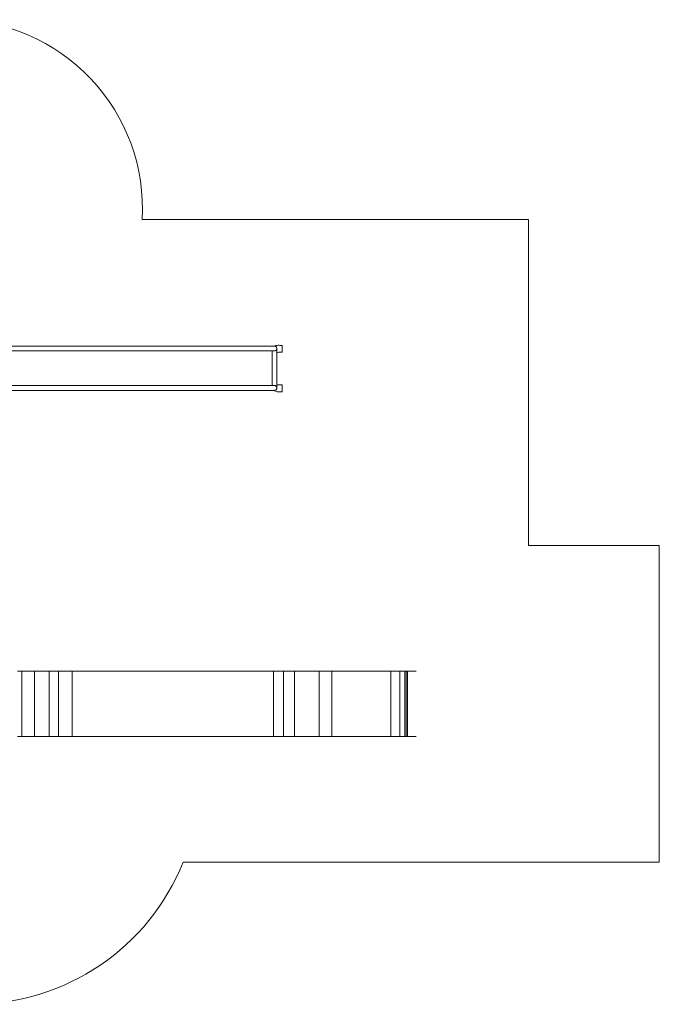
# Model space of a CAD drawing. Units: millimetres. Extents: x 7429 to 19403, y 1102 to 8924.
# Drawn here: x 14322 to 19403, y 1102 to 8924 of the extents above; entities that cross this region are included whole.
import ezdxf

# ---------------------------------------------------------------- set-up
doc = ezdxf.new("R2010")
doc.units = ezdxf.units.MM
doc.header["$LTSCALE"] = 75
doc.layers.add('Sketch Geometry (ISO)', color=7, linetype='Continuous', lineweight=9)
doc.layers.add('Visible (ISO)', color=7, linetype='Continuous', lineweight=9)

msp = doc.modelspace()

# ---------------------------------------------------------------- linework, layer by layer
at = {"layer": 'Sketch Geometry (ISO)'}
for p, q in [((15295, 7336.9), (18364.8, 7336.9)), ((18364.8, 7336.9), (18364.8, 4747.6)), ((18364.8, 4747.6), (19403.1, 4747.6)), ((19403.1, 4747.6), (19403.1, 2231)), ((19403.1, 2231), (15620.6, 2231))]:
    msp.add_line(p, q, dxfattribs=at)
for centre, radius, start, end in [((13797.5, 7423.8), 1500, 356.6782, 90), ((13950.6, 2902.4), 1800, 270, 338.0971)]:
    msp.add_arc(centre, radius, start, end, dxfattribs=at)
at = {"layer": 'Visible (ISO)'}
for p, q in [((16406.1, 6281.9), (16406.1, 6336.9)), ((14134.6, 6330.6), (14682, 6330.6)), ((14682, 6292.6), (14134.6, 6292.6)), ((14682, 6330.6), (15115, 6330.6)), ((15115, 6292.6), (14682, 6292.6)), ((15115, 6330.6), (15563.4, 6330.6)), ((15563.4, 6292.6), (15115, 6292.6)), ((15563.4, 6330.6), (15842.7, 6330.6)), ((15842.7, 6292.6), (15563.4, 6292.6)), ((15842.7, 6330.6), (16346.1, 6330.6)), ((16346.1, 6292.6), (15842.7, 6292.6)), ((16326.8, 6017.6), (16326.8, 6292.6)), ((16364.8, 6309.4), (16364.7, 6309.4)), ((16364.8, 5996.4), (16364.8, 6309.4)), ((16406.1, 5968.9), (16406.1, 6023.9)), ((14134.6, 6017.6), (14682, 6017.6)), ((14682, 5979.6), (14134.6, 5979.6)), ((14682, 6017.6), (15115, 6017.6)), ((15115, 5979.6), (14682, 5979.6)), ((15115, 6017.6), (15563.4, 6017.6)), ((15563.4, 5979.6), (15115, 5979.6)), ((15563.4, 6017.6), (15842.7, 6017.6)), ((15842.7, 5979.6), (15563.4, 5979.6)), ((15842.7, 6017.6), (16346.1, 6017.6)), ((16346.1, 5979.6), (15842.7, 5979.6)), ((16364.8, 5996.4), (16364.7, 5996.4)), ((14305.6, 3748.6), (14356.2, 3748.6)), ((14305.6, 3747.6), (14356.2, 3747.6)), ((14338.9, 3747.6), (14338.9, 3231)), ((14356.2, 3747.6), (14356.2, 3748.6)), ((14356.2, 3748.6), (14438.5, 3748.6)), ((14356.2, 3747.6), (14438.5, 3747.6)), ((14438.5, 3747.6), (14438.5, 3748.6)), ((14438.5, 3748.6), (14507.1, 3748.6)), ((14438.5, 3747.6), (14507.1, 3747.6)), ((14439.9, 3747.6), (14439.9, 3231)), ((14507.1, 3747.6), (14507.1, 3748.6)), ((14507.1, 3748.6), (14572.2, 3748.6)), ((14507.1, 3747.6), (14572.2, 3747.6)), ((14555.9, 3747.6), (14555.9, 3231)), ((14572.2, 3747.6), (14572.2, 3748.6)), ((14572.2, 3748.6), (14620.2, 3748.6)), ((14572.2, 3747.6), (14620.2, 3747.6)), ((14620.2, 3747.6), (14620.2, 3748.6)), ((14620.2, 3748.6), (14651, 3748.6)), ((14620.2, 3747.6), (14651, 3747.6)), ((14630.8, 3747.6), (14630.8, 3231)), ((14651, 3748.6), (14685.3, 3748.6)), ((14651, 3747.6), (14685.3, 3747.6)), ((14685.3, 3747.6), (14685.3, 3748.6)), ((14685.3, 3748.6), (14729.9, 3748.6)), ((14685.3, 3747.6), (14729.9, 3747.6)), ((14729.9, 3747.6), (14729.9, 3748.6)), ((14729.9, 3748.6), (14774.5, 3748.6)), ((14729.9, 3747.6), (14774.5, 3747.6)), ((14738, 3747.6), (14738, 3231)), ((14774.5, 3747.6), (14774.5, 3748.6)), ((14774.5, 3748.6), (14836.2, 3748.6)), ((14774.5, 3747.6), (14836.2, 3747.6)), ((14836.2, 3747.6), (14836.2, 3748.6)), ((14836.2, 3748.6), (14894.4, 3748.6)), ((14836.2, 3747.6), (14894.4, 3747.6)), ((14894.4, 3747.6), (14894.4, 3748.6)), ((14894.4, 3748.6), (14973.3, 3748.6)), ((14894.4, 3747.6), (14973.3, 3747.6)), ((14973.3, 3747.6), (14973.3, 3748.6)), ((14973.3, 3748.6), (15055.6, 3748.6)), ((14973.3, 3747.6), (15055.6, 3747.6)), ((15055.6, 3747.6), (15055.6, 3748.6)), ((15055.6, 3748.6), (16402.8, 3748.6)), ((15055.6, 3747.6), (16402.8, 3747.6)), ((16338, 3747.6), (16338, 3231)), ((16402.8, 3747.6), (16402.8, 3748.6)), ((16402.8, 3748.6), (16471.4, 3748.6)), ((16402.8, 3747.6), (16471.4, 3747.6)), ((16417.5, 3747.6), (16417.5, 3231)), ((16471.4, 3747.6), (16471.4, 3748.6)), ((16471.4, 3748.6), (16563.9, 3748.6)), ((16471.4, 3747.6), (16563.9, 3747.6)), ((16506.1, 3747.6), (16506.1, 3231)), ((16563.9, 3747.6), (16563.9, 3748.6)), ((16563.9, 3748.6), (16659.9, 3748.6)), ((16563.9, 3747.6), (16659.9, 3747.6)), ((16659.9, 3747.6), (16659.9, 3748.6)), ((16659.9, 3748.6), (16759.3, 3748.6)), ((16659.9, 3747.6), (16759.3, 3747.6)), ((16700.1, 3747.6), (16700.1, 3231)), ((16759.3, 3747.6), (16759.3, 3748.6)), ((16759.3, 3748.6), (16858.7, 3748.6)), ((16759.3, 3747.6), (16858.7, 3747.6)), ((16803, 3747.6), (16803, 3231)), ((16858.7, 3747.6), (16858.7, 3748.6)), ((16858.7, 3748.6), (16961.6, 3748.6)), ((16858.7, 3747.6), (16961.6, 3747.6)), ((16961.6, 3748.6), (17283.8, 3748.6)), ((16961.6, 3747.6), (17283.8, 3747.6)), ((17270.5, 3747.6), (17270.5, 3231)), ((17283.8, 3747.6), (17283.8, 3748.6)), ((17283.8, 3748.6), (17373, 3748.6)), ((17283.8, 3747.6), (17373, 3747.6)), ((17342.6, 3747.6), (17342.6, 3231)), ((17373, 3747.6), (17373, 3748.6)), ((17373, 3748.6), (17438.1, 3748.6)), ((17373, 3747.6), (17438.1, 3747.6)), ((17381.9, 3747.6), (17381.9, 3231)), ((17392.9, 3747.6), (17392.9, 3231)), ((17403.1, 3747.6), (17403.1, 3231)), ((17438.1, 3747.6), (17438.1, 3748.6)), ((17438.1, 3748.6), (17472.4, 3748.6)), ((17438.1, 3747.6), (17472.4, 3747.6)), ((17472.4, 3747.6), (17472.4, 3748.6)), ((14305.6, 3231), (14356.2, 3231)), ((14305.6, 3230), (14356.2, 3230)), ((14356.2, 3230), (14356.2, 3231)), ((14356.2, 3231), (14438.5, 3231)), ((14356.2, 3230), (14438.5, 3230)), ((14438.5, 3230), (14438.5, 3231)), ((14438.5, 3231), (14507.1, 3231)), ((14438.5, 3230), (14507.1, 3230)), ((14507.1, 3230), (14507.1, 3231)), ((14507.1, 3231), (14572.2, 3231)), ((14507.1, 3230), (14572.2, 3230)), ((14572.2, 3230), (14572.2, 3231)), ((14572.2, 3231), (14620.2, 3231)), ((14572.2, 3230), (14620.2, 3230)), ((14620.2, 3230), (14620.2, 3231)), ((14620.2, 3231), (14651, 3231)), ((14620.2, 3230), (14651, 3230)), ((14651, 3231), (14685.3, 3231)), ((14651, 3230), (14685.3, 3230)), ((14685.3, 3230), (14685.3, 3231)), ((14685.3, 3231), (14729.9, 3231)), ((14685.3, 3230), (14729.9, 3230)), ((14729.9, 3230), (14729.9, 3231)), ((14729.9, 3231), (14774.5, 3231)), ((14729.9, 3230), (14774.5, 3230)), ((14774.5, 3230), (14774.5, 3231)), ((14774.5, 3231), (14836.2, 3231)), ((14774.5, 3230), (14836.2, 3230)), ((14836.2, 3230), (14836.2, 3231)), ((14836.2, 3231), (14894.4, 3231)), ((14836.2, 3230), (14894.4, 3230)), ((14894.4, 3230), (14894.4, 3231)), ((14894.4, 3231), (14973.3, 3231)), ((14894.4, 3230), (14973.3, 3230)), ((14973.3, 3230), (14973.3, 3231)), ((14973.3, 3231), (15055.6, 3231)), ((14973.3, 3230), (15055.6, 3230)), ((15055.6, 3230), (15055.6, 3231)), ((15055.6, 3231), (16402.8, 3231)), ((15055.6, 3230), (16402.8, 3230)), ((16402.8, 3230), (16402.8, 3231)), ((16402.8, 3231), (16471.4, 3231)), ((16402.8, 3230), (16471.4, 3230)), ((16471.4, 3230), (16471.4, 3231)), ((16471.4, 3231), (16563.9, 3231)), ((16471.4, 3230), (16563.9, 3230)), ((16563.9, 3230), (16563.9, 3231)), ((16563.9, 3231), (16659.9, 3231)), ((16563.9, 3230), (16659.9, 3230)), ((16659.9, 3230), (16659.9, 3231)), ((16659.9, 3231), (16759.3, 3231)), ((16659.9, 3230), (16759.3, 3230)), ((16759.3, 3230), (16759.3, 3231)), ((16759.3, 3231), (16858.7, 3231)), ((16759.3, 3230), (16858.7, 3230)), ((16858.7, 3230), (16858.7, 3231)), ((16858.7, 3231), (16961.6, 3231)), ((16858.7, 3230), (16961.6, 3230)), ((16961.6, 3231), (17283.8, 3231)), ((16961.6, 3230), (17283.8, 3230)), ((17283.8, 3230), (17283.8, 3231)), ((17283.8, 3231), (17373, 3231)), ((17283.8, 3230), (17373, 3230)), ((17373, 3230), (17373, 3231)), ((17373, 3231), (17438.1, 3231)), ((17373, 3230), (17438.1, 3230)), ((17438.1, 3230), (17438.1, 3231)), ((17438.1, 3231), (17472.4, 3231)), ((17438.1, 3230), (17472.4, 3230)), ((17472.4, 3230), (17472.4, 3231))]:
    msp.add_line(p, q, dxfattribs=at)
for points in [[(16344.7, 6330.6), (16352, 6333.8), (16359.6, 6335.9), (16367.3, 6336.9)], [(16343.8, 6330.6), (16345.3, 6331), (16346.7, 6331.4), (16348.2, 6332)], [(16364.8, 6282.5), (16365.7, 6282.3), (16366.5, 6282.1), (16367.3, 6281.9)], [(16364.8, 6023.6), (16365.7, 6023.7), (16366.5, 6023.8), (16367.3, 6023.9)], [(16348.5, 5976.5), (16346.5, 5977.7), (16344.5, 5978.7), (16342.4, 5979.6)], [(16343.6, 5979.6), (16351.5, 5974.2), (16359.4, 5970.7), (16367.3, 5968.9)]]:
    msp.add_open_spline(points, degree=3, dxfattribs=at)
for points, knots in [([(16347.6, 6330.5), (16353.4, 6333.7), (16360, 6335.9), (16374.2, 6337.9), (16382.3, 6336.9), (16395.2, 6336.9), (16400.6, 6336.9), (16406.1, 6336.9)], [0, 0, 0, 0, 0.381378, 0.381378, 0.740578, 0.740578, 1, 1, 1, 1]), ([(16374.6, 6337.4), (16379.7, 6337.4), (16384.8, 6336.9), (16395.2, 6336.9), (16400.6, 6336.9), (16406.1, 6336.9)], [0.4997262, 0.4997262, 0.4997262, 0.4997262, 0.740578, 0.740578, 1, 1, 1, 1]), ([(16346.1, 6292.6), (16346.9, 6292.6), (16347.8, 6292.6), (16349.9, 6292.9), (16351.3, 6293.3), (16352.5, 6293.7), (16354.8, 6294.6), (16356.9, 6295.9), (16360.5, 6299.2), (16361.9, 6301.2), (16364, 6305.7), (16364.6, 6308.1), (16364.9, 6313.1), (16364.5, 6315.6), (16362.8, 6320.4), (16361.6, 6322.5), (16358.3, 6326.2), (16356.3, 6327.7), (16351.9, 6329.8), (16349.5, 6330.4), (16346.8, 6330.6), (16346.4, 6330.6), (16346.1, 6330.6)], [11.220132, 11.220132, 11.220132, 11.220132, 11.47521, 11.47521, 11.883776, 11.883776, 11.883776, 12.610477, 12.610477, 13.347945, 13.347945, 14.095711, 14.095711, 14.847514, 14.847514, 15.594724, 15.594724, 16.331297, 16.331297, 17.057261, 17.057261, 17.162016, 17.162016, 17.162016, 17.162016]), ([(16364.8, 6282.6), (16365.7, 6282.3), (16366.5, 6282.1), (16374.2, 6280.3), (16382.3, 6281.9), (16395.2, 6281.9), (16400.6, 6281.9), (16406.1, 6281.9)], [0.3381724, 0.3381724, 0.3381724, 0.3381724, 0.3813784, 0.3813784, 0.740578, 0.740578, 1, 1, 1, 1]), ([(16372.9, 6281.2), (16378.5, 6281), (16384.2, 6281.9), (16395.2, 6281.9), (16400.6, 6281.9), (16406.1, 6281.9)], [0.4697977, 0.4697977, 0.4697977, 0.4697977, 0.740578, 0.740578, 1, 1, 1, 1]), ([(16364.8, 6023.5), (16365.7, 6023.7), (16366.5, 6023.8), (16374.2, 6024.9), (16382.3, 6023.9), (16395.2, 6023.9), (16400.6, 6023.9), (16406.1, 6023.9)], [0.3378986, 0.3378986, 0.3378986, 0.3378986, 0.3813784, 0.3813784, 0.740578, 0.740578, 1, 1, 1, 1]), ([(16374.6, 6024.4), (16379.7, 6024.4), (16384.8, 6023.9), (16395.2, 6023.9), (16400.6, 6023.9), (16406.1, 6023.9)], [0.4997262, 0.4997262, 0.4997262, 0.4997262, 0.740578, 0.740578, 1, 1, 1, 1]), ([(16346.1, 5979.6), (16346.9, 5979.6), (16347.8, 5979.6), (16349.9, 5979.9), (16351.3, 5980.3), (16352.5, 5980.7), (16354.8, 5981.6), (16356.9, 5982.9), (16360.5, 5986.2), (16361.9, 5988.2), (16364, 5992.7), (16364.6, 5995.1), (16364.9, 6000.1), (16364.5, 6002.6), (16362.8, 6007.4), (16361.6, 6009.5), (16358.3, 6013.2), (16356.3, 6014.7), (16351.9, 6016.8), (16349.5, 6017.4), (16346.8, 6017.6), (16346.4, 6017.6), (16346.1, 6017.6)], [11.220132, 11.220132, 11.220132, 11.220132, 11.47521, 11.47521, 11.883776, 11.883776, 11.883776, 12.610477, 12.610477, 13.347945, 13.347945, 14.095711, 14.095711, 14.847514, 14.847514, 15.594724, 15.594724, 16.331297, 16.331297, 17.057261, 17.057261, 17.162016, 17.162016, 17.162016, 17.162016]), ([(16347.3, 5979.6), (16353.3, 5974.2), (16360, 5970.6), (16374.2, 5967.3), (16382.3, 5968.9), (16395.2, 5968.9), (16400.6, 5968.9), (16406.1, 5968.9)], [0, 0, 0, 0, 0.381378, 0.381378, 0.740578, 0.740578, 1, 1, 1, 1]), ([(16372.9, 5968.2), (16378.5, 5968), (16384.2, 5968.9), (16395.2, 5968.9), (16400.6, 5968.9), (16406.1, 5968.9)], [0.4697977, 0.4697977, 0.4697977, 0.4697977, 0.740578, 0.740578, 1, 1, 1, 1])]:
    msp.add_open_spline(points, degree=3, knots=knots, dxfattribs=at)

doc.saveas('drawing.dxf')
